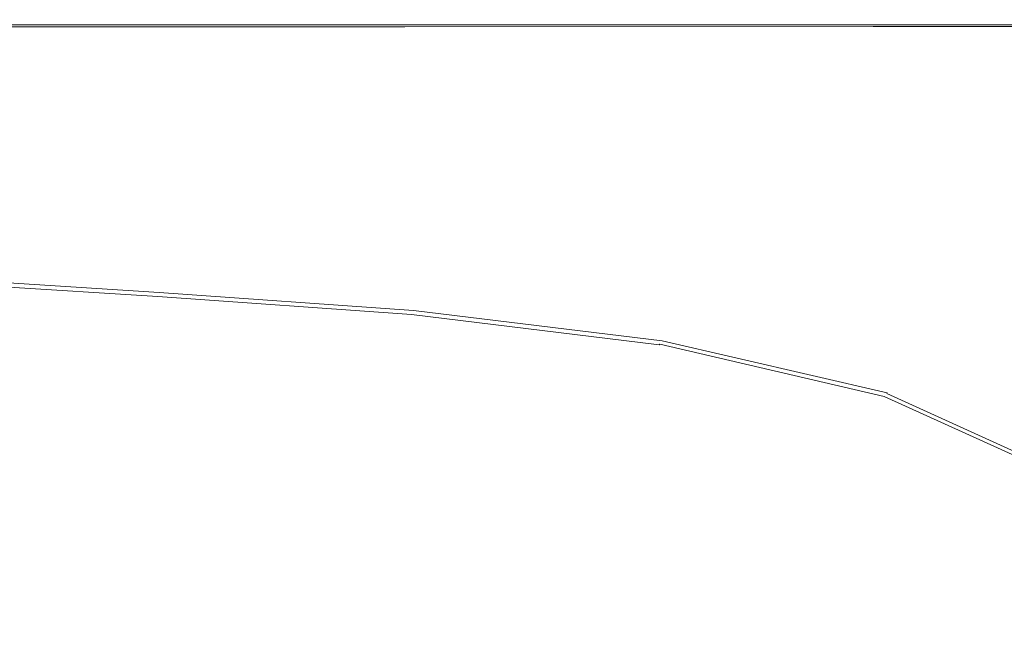
# Model space of a CAD drawing. Extents: x -59 to 841, y -845 to 55.
# Drawn here: x 526 to 708, y -60 to 55 of the extents above; entities that cross this region are included whole.
import ezdxf

# ---------------------------------------------------------------- set-up
doc = ezdxf.new("R2010")
doc.units = 0
doc.header["$LTSCALE"] = 500
doc.header["$MEASUREMENT"] = 0
doc.layers.add('NOVOTERM_CERAMIKA', color=7, linetype='Continuous')

msp = doc.modelspace()

# ---------------------------------------------------------------- linework, layer by layer
at = {"layer": 'NOVOTERM_CERAMIKA', "lineweight": 0}
for points, invisible_edges in [([(590.63, 41.87, -161.46), (494.17, 43.72, -161.46), (498.05, 53.57, -160.69), (597.27, 53.57, -160.69)], 11), ([(594.89, 52.17, -0.5), (597.05, 53.22, -1.43), (497.77, 53.21, -1.43), (496.49, 52.19, -0.5)], 13), ([(597.05, 53.22, -1.43), (597.12, 53.59, -3.14), (497.85, 53.59, -3.14), (497.77, 53.21, -1.43)], 15), ([(597.17, 53.89, -5.86), (497.91, 53.89, -5.86), (497.85, 53.59, -3.14), (597.12, 53.59, -3.14)], 15), ([(597.21, 54.13, -11.1), (497.96, 54.13, -11.1), (497.91, 53.89, -5.86), (597.17, 53.89, -5.86)], 15), ([(597.21, 54.13, -11.1), (597.24, 54.31, -20.37), (498, 54.31, -20.37), (497.96, 54.13, -11.1)], 15), ([(597.24, 54.31, -20.37), (597.26, 54.43, -35.15), (498.03, 54.43, -35.15), (498, 54.31, -20.37)], 15), ([(597.28, 54.51, -56.95), (498.04, 54.5, -56.95), (498.03, 54.43, -35.15), (597.26, 54.43, -35.15)], 15), ([(597.28, 54.53, -82.23), (498.05, 54.53, -82.23), (498.04, 54.5, -56.95), (597.28, 54.51, -56.95)], 15), ([(597.28, 54.53, -82.23), (597.29, 54.52, -107.43), (498.05, 54.52, -107.43), (498.05, 54.53, -82.23)], 15), ([(597.29, 54.52, -107.43), (597.29, 54.46, -129), (498.05, 54.46, -129), (498.05, 54.52, -107.43)], 15), ([(597.28, 54.37, -143.39), (498.05, 54.37, -143.39), (498.05, 54.46, -129), (597.29, 54.46, -129)], 15), ([(597.28, 54.24, -152.18), (498.05, 54.24, -152.18), (498.05, 54.37, -143.39), (597.28, 54.37, -143.39)], 15), ([(597.28, 54.24, -152.18), (597.28, 54.07, -156.94), (498.05, 54.07, -156.94), (498.05, 54.24, -152.18)], 15), ([(597.28, 54.07, -156.94), (597.28, 53.84, -159.25), (498.05, 53.84, -159.25), (498.05, 54.07, -156.94)], 15), ([(597.27, 53.57, -160.69), (498.05, 53.57, -160.69), (498.05, 53.84, -159.25), (597.28, 53.84, -159.25)], 15), ([(590.63, 41.87, -161.46), (597.27, 53.57, -160.69), (684.01, 53.57, -160.69), (676.14, 43.72, -161.46)], 13), ([(594.89, 52.17, -0.5), (681.02, 52.15, -0.5), (683.85, 53.24, -1.43), (597.05, 53.22, -1.43)], 11), ([(597.05, 53.22, -1.43), (683.85, 53.24, -1.43), (683.91, 53.6, -3.14), (597.12, 53.59, -3.14)], 15), ([(597.17, 53.89, -5.86), (597.12, 53.59, -3.14), (683.91, 53.6, -3.14), (683.96, 53.9, -5.86)], 15), ([(597.21, 54.13, -11.1), (597.17, 53.89, -5.86), (683.96, 53.9, -5.86), (684, 54.14, -11.1)], 15), ([(597.21, 54.13, -11.1), (684, 54.14, -11.1), (684.03, 54.31, -20.37), (597.24, 54.31, -20.37)], 15), ([(597.24, 54.31, -20.37), (684.03, 54.31, -20.37), (684.05, 54.43, -35.15), (597.26, 54.43, -35.15)], 15), ([(597.28, 54.51, -56.95), (597.26, 54.43, -35.15), (684.05, 54.43, -35.15), (684.06, 54.51, -56.95)], 15), ([(597.27, 53.57, -160.69), (597.28, 53.84, -159.25), (684.03, 53.84, -159.25), (684.01, 53.57, -160.69)], 15), ([(597.28, 54.53, -82.23), (597.28, 54.51, -56.95), (684.06, 54.51, -56.95), (684.07, 54.53, -82.23)], 15), ([(597.28, 54.53, -82.23), (684.07, 54.53, -82.23), (684.07, 54.52, -107.43), (597.29, 54.52, -107.43)], 15), ([(597.28, 54.37, -143.39), (597.29, 54.46, -129), (684.07, 54.46, -129), (684.06, 54.37, -143.39)], 15), ([(597.28, 54.24, -152.18), (597.28, 54.37, -143.39), (684.06, 54.37, -143.39), (684.05, 54.24, -152.18)], 15), ([(597.28, 54.24, -152.18), (684.05, 54.24, -152.18), (684.04, 54.07, -156.94), (597.28, 54.07, -156.94)], 15), ([(597.28, 54.07, -156.94), (684.04, 54.07, -156.94), (684.03, 53.84, -159.25), (597.28, 53.84, -159.25)], 15), ([(597.29, 54.52, -107.43), (684.07, 54.52, -107.43), (684.07, 54.46, -129), (597.29, 54.46, -129)], 15), ([(676.14, 43.72, -161.46), (684.01, 53.57, -160.69), (752.03, 53.57, -160.69), (743.04, 45.56, -161.46)], 13), ([(681.02, 52.15, -0.5), (748.71, 52.16, -0.5), (751.91, 53.27, -1.43), (683.85, 53.24, -1.43)], 11), ([(683.85, 53.24, -1.43), (751.91, 53.27, -1.43), (751.99, 53.63, -3.14), (683.91, 53.6, -3.14)], 15), ([(683.96, 53.9, -5.86), (683.91, 53.6, -3.14), (751.99, 53.63, -3.14), (752.05, 53.92, -5.86)], 15), ([(684, 54.14, -11.1), (683.96, 53.9, -5.86), (752.05, 53.92, -5.86), (752.09, 54.15, -11.1)], 15), ([(684, 54.14, -11.1), (752.09, 54.15, -11.1), (752.13, 54.32, -20.37), (684.03, 54.31, -20.37)], 15), ([(684.01, 53.57, -160.69), (684.03, 53.84, -159.25), (752.07, 53.84, -159.25), (752.03, 53.57, -160.69)], 15), ([(684.03, 54.31, -20.37), (752.13, 54.32, -20.37), (752.16, 54.44, -35.15), (684.05, 54.43, -35.15)], 15), ([(684.04, 54.07, -156.94), (752.1, 54.07, -156.94), (752.07, 53.84, -159.25), (684.03, 53.84, -159.25)], 15), ([(684.05, 54.24, -152.18), (752.13, 54.24, -152.18), (752.1, 54.07, -156.94), (684.04, 54.07, -156.94)], 15), ([(684.06, 54.51, -56.95), (684.05, 54.43, -35.15), (752.16, 54.44, -35.15), (752.17, 54.51, -56.95)], 15), ([(684.05, 54.24, -152.18), (684.06, 54.37, -143.39), (752.15, 54.37, -143.39), (752.13, 54.24, -152.18)], 15), ([(684.07, 54.53, -82.23), (684.06, 54.51, -56.95), (752.17, 54.51, -56.95), (752.18, 54.53, -82.23)], 15), ([(684.06, 54.37, -143.39), (684.07, 54.46, -129), (752.17, 54.46, -129), (752.15, 54.37, -143.39)], 15), ([(684.07, 54.53, -82.23), (752.18, 54.53, -82.23), (752.18, 54.52, -107.43), (684.07, 54.52, -107.43)], 15), ([(684.07, 54.52, -107.43), (752.18, 54.52, -107.43), (752.17, 54.46, -129), (684.07, 54.46, -129)], 15), ([(594.89, 52.17, -0.5), (496.49, 52.19, -0.5), (492.82, 49.96, -0.1), (588.56, 49.83, -0.1)], 15), ([(594.89, 52.17, -0.5), (588.56, 49.83, -0.1), (672.66, 49.71, -0.1), (681.02, 52.15, -0.5)], 15), ([(681.02, 52.15, -0.5), (672.66, 49.71, -0.1), (739.26, 49.58, -0.1), (748.71, 52.16, -0.5)], 15), ([(588.56, 49.83, -0.1), (492.82, 49.96, -0.1), (485.58, 45.94, 0.01), (575.99, 45.61, 0.01)], 15), ([(588.56, 49.83, -0.1), (575.99, 45.61, 0.01), (656.02, 45.25, 0.01), (672.66, 49.71, -0.1)], 15), ([(672.66, 49.71, -0.1), (656.02, 45.25, 0.01), (720.45, 44.86, 0.01), (739.26, 49.58, -0.1)], 15), ([(555.08, 38.88, 0.07), (575.99, 45.61, 0.01), (485.58, 45.94, 0.01), (473.58, 39.56, 0.07)], 15), ([(555.08, 38.88, 0.07), (628.34, 38.14, 0.07), (656.02, 45.25, 0.01), (575.99, 45.61, 0.01)], 15), ([(628.34, 38.14, 0.07), (689.18, 37.29, 0.07), (720.45, 44.86, 0.01), (656.02, 45.25, 0.01)], 15), ([(676.14, 43.72, -161.46), (743.04, 45.56, -161.46), (716.16, 22.14, -161.77), (652.56, 14.76, -161.78)], 15), ([(733.44, 36.32, 0.07), (764.06, 44.43, 0.01), (720.45, 44.86, 0.01), (689.18, 37.29, 0.07)], 15), ([(590.63, 41.87, -161.46), (570.72, 7.38, -161.78), (482.52, 14.76, -161.78), (494.17, 43.72, -161.46)], 15), ([(590.63, 41.87, -161.46), (676.14, 43.72, -161.46), (652.56, 14.76, -161.78), (570.72, 7.38, -161.78)], 15), ([(530.02, 30.92, 0.1), (555.08, 38.88, 0.07), (473.58, 39.56, 0.07), (459.2, 32.02, 0.1)], 15), ([(530.02, 30.92, 0.1), (595.13, 29.71, 0.1), (628.34, 38.14, 0.07), (555.08, 38.88, 0.07)], 15), ([(595.13, 29.71, 0.1), (651.67, 28.32, 0.1), (689.18, 37.29, 0.07), (628.34, 38.14, 0.07)], 15), ([(696.74, 26.69, 0.1), (733.44, 36.32, 0.07), (689.18, 37.29, 0.07), (651.67, 28.32, 0.1)], 15), ([(731.69, 23.69, 0.1), (764.2, 34.3, 0.07), (733.44, 36.32, 0.07), (696.74, 26.69, 0.1)], 15), ([(530.02, 30.92, 0.1), (459.2, 32.02, 0.1), (444.82, 24.52, 0.1), (504.96, 23, 0.1)], 15), ([(530.02, 30.92, 0.1), (504.96, 23, 0.1), (561.94, 21.32, 0.1), (595.13, 29.71, 0.1)], 15), ([(595.13, 29.71, 0.1), (561.94, 21.32, 0.1), (614.16, 19.38, 0.1), (651.67, 28.32, 0.1)], 15), ([(696.74, 26.69, 0.1), (651.67, 28.32, 0.1), (614.16, 19.38, 0.1), (660.05, 17.1, 0.1)], 15), ([(731.69, 23.69, 0.1), (696.74, 26.69, 0.1), (660.05, 17.1, 0.1), (699.2, 13.1, 0.1)], 15), ([(504.96, 23, 0.1), (484.07, 16.38, 0.07), (534.27, 14.31, 0.07), (561.94, 21.32, 0.1)], 15), ([(652.56, 14.76, -161.78), (716.16, 22.14, -161.77), (677.26, -13.84, -161.83), (618.67, -37.7, -161.85)], 15), ([(749.64, 14.76, -161.78), (684.52, -37.7, -161.85), (677.26, -13.84, -161.83), (716.16, 22.14, -161.77)], 15), ([(731.69, 23.69, 0.1), (699.2, 13.1, 0.1), (731.24, 6.03, 0.1), (757.87, 18.17, 0.1)], 15), ([(561.94, 21.32, 0.1), (534.27, 14.31, 0.07), (582.9, 11.91, 0.07), (614.16, 19.38, 0.1)], 15), ([(660.05, 17.1, 0.1), (614.16, 19.38, 0.1), (582.9, 11.91, 0.07), (629.46, 9.08, 0.07)], 15), ([(699.2, 13.1, 0.1), (660.05, 17.1, 0.1), (629.46, 9.08, 0.07), (672.11, 4.27, 0.07)], 15), ([(570.72, 7.38, -161.78), (531.82, -58.72, -161.86), (449.66, -37.7, -161.85), (482.52, 14.76, -161.78)], 15), ([(471.52, 12.33, 0.03), (517.65, 10.02, 0.03), (534.27, 14.31, 0.07), (484.07, 16.38, 0.07)], 15), ([(570.72, 7.38, -161.78), (652.56, 14.76, -161.78), (618.67, -37.7, -161.85), (531.82, -58.72, -161.86)], 15), ([(768.33, 6.9, -161.78), (694.78, -59.33, -161.86), (684.52, -37.7, -161.85), (749.64, 14.76, -161.78)], 15), ([(517.65, 10.02, 0.03), (564.13, 7.35, 0.03), (582.9, 11.91, 0.07), (534.27, 14.31, 0.07)], 15), ([(699.2, 13.1, 0.1), (672.11, 4.27, 0.07), (709.03, -4.1, 0.07), (731.24, 6.03, 0.1)], 15), ([(768.33, 6.9, -161.78), (787.58, 12.84, -161.78), (730.67, -40.15, -161.85), (694.78, -59.33, -161.86)], 15), ([(611.08, 4.2, 0.03), (629.46, 9.08, 0.07), (582.9, 11.91, 0.07), (564.13, 7.35, 0.03)], 15), ([(509.32, 7.79, -0.04), (554.72, 4.98, -0.04), (564.13, 7.35, 0.03), (517.65, 10.02, 0.03)], 15), ([(509.32, 7.79, -0.04), (506.52, 6.93, -0.13), (551.55, 4.08, -0.13), (554.72, 4.98, -0.04)], 15), ([(601.85, 1.67, -0.04), (611.08, 4.2, 0.03), (564.13, 7.35, 0.03), (554.72, 4.98, -0.04)], 15), ([(655.81, -1.11, 0.03), (672.11, 4.27, 0.07), (629.46, 9.08, 0.07), (611.08, 4.2, 0.03)], 15), ([(506.02, 4.89, -44.72), (550.64, 1.88, -44.72), (551.22, 3, -44.63), (506.32, 5.84, -44.63)], 15), ([(506.32, 5.84, -44.63), (551.22, 3, -44.63), (551.27, 3.16, -44.52), (506.35, 5.99, -44.52)], 11), ([(506.36, 6.11, -44.38), (506.35, 5.99, -44.52), (551.27, 3.16, -44.52), (551.31, 3.28, -44.38)], 15), ([(506.38, 6.21, -43.56), (506.36, 6.11, -44.38), (551.31, 3.28, -44.38), (551.35, 3.38, -43.56)], 15), ([(506.38, 6.21, -43.56), (551.35, 3.38, -43.56), (551.37, 3.45, -41.41), (506.39, 6.29, -41.41)], 15), ([(506.39, 6.29, -41.41), (551.37, 3.45, -41.41), (551.39, 3.5, -37.27), (506.4, 6.34, -37.27)], 15), ([(506.4, 6.39, -22.38), (551.41, 3.55, -22.38), (551.41, 3.57, -14.28), (506.41, 6.41, -14.28)], 15), ([(506.4, 6.39, -22.38), (506.4, 6.37, -30.49), (551.4, 3.53, -30.49), (551.41, 3.55, -22.38)], 15), ([(506.4, 6.37, -30.49), (506.4, 6.34, -37.27), (551.39, 3.5, -37.27), (551.4, 3.53, -30.49)], 15), ([(506.42, 6.49, -3.35), (506.41, 6.44, -7.49), (551.42, 3.6, -7.49), (551.43, 3.65, -3.35)], 15), ([(506.41, 6.41, -14.28), (551.41, 3.57, -14.28), (551.42, 3.6, -7.49), (506.41, 6.44, -7.49)], 15), ([(506.44, 6.56, -1.2), (506.42, 6.49, -3.35), (551.43, 3.65, -3.35), (551.45, 3.72, -1.2)], 15), ([(506.44, 6.56, -1.2), (551.45, 3.72, -1.2), (551.48, 3.81, -0.38), (506.46, 6.66, -0.38)], 15), ([(506.46, 6.66, -0.38), (551.48, 3.81, -0.38), (551.51, 3.94, -0.24), (506.49, 6.78, -0.24)], 11), ([(506.52, 6.93, -0.13), (506.49, 6.78, -0.24), (551.51, 3.94, -0.24), (551.55, 4.08, -0.13)], 15), ([(506.02, 4.89, -44.72), (505.17, 2.38, -44.79), (549.04, -1.18, -44.79), (550.64, 1.88, -44.72)], 15), ([(598.59, 0.38, -1.2), (551.45, 3.72, -1.2), (551.43, 3.65, -3.35), (598.56, 0.31, -3.35)], 15), ([(598.59, 0.38, -1.2), (598.63, 0.47, -0.38), (551.48, 3.81, -0.38), (551.45, 3.72, -1.2)], 15), ([(598.63, 0.47, -0.38), (598.67, 0.59, -0.24), (551.51, 3.94, -0.24), (551.48, 3.81, -0.38)], 13), ([(598.73, 0.73, -0.13), (551.55, 4.08, -0.13), (551.51, 3.94, -0.24), (598.67, 0.59, -0.24)], 15), ([(601.85, 1.67, -0.04), (554.72, 4.98, -0.04), (551.55, 4.08, -0.13), (598.73, 0.73, -0.13)], 15), ([(647.61, -3.88, -0.04), (655.81, -1.11, 0.03), (611.08, 4.2, 0.03), (601.85, 1.67, -0.04)], 15), ([(655.81, -1.11, 0.03), (695.65, -10.26, 0.03), (709.03, -4.1, 0.07), (672.11, 4.27, 0.07)], 15), ([(505.17, 2.38, -44.79), (503.48, -2.46, -44.84), (545.9, -7.1, -44.84), (549.04, -1.18, -44.79)], 15), ([(597.25, -1.62, -44.72), (550.64, 1.88, -44.72), (549.04, -1.18, -44.79), (594.59, -5.17, -44.79)], 15), ([(597.25, -1.62, -44.72), (598.2, -0.32, -44.63), (551.22, 3, -44.63), (550.64, 1.88, -44.72)], 15), ([(598.2, -0.32, -44.63), (598.29, -0.17, -44.52), (551.27, 3.16, -44.52), (551.22, 3, -44.63)], 13), ([(598.36, -0.05, -44.38), (551.31, 3.28, -44.38), (551.27, 3.16, -44.52), (598.29, -0.17, -44.52)], 15), ([(598.42, 0.04, -43.56), (551.35, 3.38, -43.56), (551.31, 3.28, -44.38), (598.36, -0.05, -44.38)], 15), ([(598.42, 0.04, -43.56), (598.46, 0.12, -41.41), (551.37, 3.45, -41.41), (551.35, 3.38, -43.56)], 15), ([(598.46, 0.12, -41.41), (598.49, 0.16, -37.27), (551.39, 3.5, -37.27), (551.37, 3.45, -41.41)], 15), ([(598.51, 0.19, -30.49), (551.4, 3.53, -30.49), (551.39, 3.5, -37.27), (598.49, 0.16, -37.27)], 15), ([(598.52, 0.21, -22.38), (551.41, 3.55, -22.38), (551.4, 3.53, -30.49), (598.51, 0.19, -30.49)], 15), ([(598.53, 0.23, -14.28), (598.54, 0.26, -7.49), (551.42, 3.6, -7.49), (551.41, 3.57, -14.28)], 15), ([(598.52, 0.21, -22.38), (598.53, 0.23, -14.28), (551.41, 3.57, -14.28), (551.41, 3.55, -22.38)], 15), ([(598.56, 0.31, -3.35), (551.43, 3.65, -3.35), (551.42, 3.6, -7.49), (598.54, 0.26, -7.49)], 15), ([(644.38, -5.57, -43.56), (598.42, 0.04, -43.56), (598.36, -0.05, -44.38), (644.3, -5.66, -44.38)], 15), ([(644.38, -5.57, -43.56), (644.44, -5.5, -41.41), (598.46, 0.12, -41.41), (598.42, 0.04, -43.56)], 15), ([(644.44, -5.5, -41.41), (644.48, -5.45, -37.27), (598.49, 0.16, -37.27), (598.46, 0.12, -41.41)], 15), ([(644.51, -5.42, -30.49), (598.51, 0.19, -30.49), (598.49, 0.16, -37.27), (644.48, -5.45, -37.27)], 15), ([(644.52, -5.4, -22.38), (598.52, 0.21, -22.38), (598.51, 0.19, -30.49), (644.51, -5.42, -30.49)], 15), ([(644.52, -5.4, -22.38), (644.53, -5.39, -14.28), (598.53, 0.23, -14.28), (598.52, 0.21, -22.38)], 15), ([(644.53, -5.39, -14.28), (644.55, -5.36, -7.49), (598.54, 0.26, -7.49), (598.53, 0.23, -14.28)], 15), ([(644.58, -5.31, -3.35), (598.56, 0.31, -3.35), (598.54, 0.26, -7.49), (644.55, -5.36, -7.49)], 15), ([(644.62, -5.24, -1.2), (598.59, 0.38, -1.2), (598.56, 0.31, -3.35), (644.58, -5.31, -3.35)], 15), ([(644.62, -5.24, -1.2), (644.67, -5.16, -0.38), (598.63, 0.47, -0.38), (598.59, 0.38, -1.2)], 15), ([(644.67, -5.16, -0.38), (644.74, -5.04, -0.24), (598.67, 0.59, -0.24), (598.63, 0.47, -0.38)], 13), ([(644.82, -4.9, -0.13), (598.73, 0.73, -0.13), (598.67, 0.59, -0.24), (644.74, -5.04, -0.24)], 15), ([(647.61, -3.88, -0.04), (601.85, 1.67, -0.04), (598.73, 0.73, -0.13), (644.82, -4.9, -0.13)], 15), ([(594.59, -5.17, -44.79), (549.04, -1.18, -44.79), (545.9, -7.1, -44.84), (589.36, -12.11, -44.84)], 15), ([(642.7, -7.36, -44.72), (597.25, -1.62, -44.72), (594.59, -5.17, -44.79), (638.84, -11.32, -44.79)], 15), ([(642.7, -7.36, -44.72), (644.08, -5.93, -44.63), (598.2, -0.32, -44.63), (597.25, -1.62, -44.72)], 15), ([(644.08, -5.93, -44.63), (644.2, -5.78, -44.52), (598.29, -0.17, -44.52), (598.2, -0.32, -44.63)], 13), ([(644.3, -5.66, -44.38), (598.36, -0.05, -44.38), (598.29, -0.17, -44.52), (644.2, -5.78, -44.52)], 7), ([(647.61, -3.88, -0.04), (688.9, -13.42, -0.04), (695.65, -10.26, 0.03), (655.81, -1.11, 0.03)], 15), ([(500.69, -10.4, -44.86), (540.71, -16.84, -44.86), (545.9, -7.1, -44.84), (503.48, -2.46, -44.84)], 15), ([(638.84, -11.32, -44.79), (594.59, -5.17, -44.79), (589.36, -12.11, -44.84), (631.28, -19.08, -44.84)], 15), ([(644.44, -5.5, -41.41), (686.08, -15.18, -41.41), (686.13, -15.14, -37.27), (644.48, -5.45, -37.27)], 15), ([(644.51, -5.42, -30.49), (644.48, -5.45, -37.27), (686.13, -15.14, -37.27), (686.16, -15.11, -30.49)], 15), ([(644.52, -5.4, -22.38), (644.51, -5.42, -30.49), (686.16, -15.11, -30.49), (686.18, -15.09, -22.38)], 15), ([(644.52, -5.4, -22.38), (686.18, -15.09, -22.38), (686.2, -15.07, -14.28), (644.53, -5.39, -14.28)], 15), ([(644.53, -5.39, -14.28), (686.2, -15.07, -14.28), (686.22, -15.04, -7.49), (644.55, -5.36, -7.49)], 15), ([(644.58, -5.31, -3.35), (644.55, -5.36, -7.49), (686.22, -15.04, -7.49), (686.26, -14.99, -3.35)], 15), ([(644.62, -5.24, -1.2), (644.58, -5.31, -3.35), (686.26, -14.99, -3.35), (686.31, -14.93, -1.2)], 15), ([(644.62, -5.24, -1.2), (686.31, -14.93, -1.2), (686.37, -14.83, -0.38), (644.67, -5.16, -0.38)], 15), ([(644.67, -5.16, -0.38), (686.37, -14.83, -0.38), (686.46, -14.72, -0.24), (644.74, -5.04, -0.24)], 9), ([(644.82, -4.9, -0.13), (644.74, -5.04, -0.24), (686.46, -14.72, -0.24), (686.57, -14.58, -0.13)], 15), ([(647.61, -3.88, -0.04), (644.82, -4.9, -0.13), (686.57, -14.58, -0.13), (688.9, -13.42, -0.04)], 15), ([(695.65, -10.26, 0.03), (727.91, -24.93, 0.03), (738.4, -17.59, 0.07), (709.03, -4.1, 0.07)], 15), ([(580.73, -23.54, -44.86), (589.36, -12.11, -44.84), (545.9, -7.1, -44.84), (540.71, -16.84, -44.86)], 15), ([(642.7, -7.36, -44.72), (683.84, -17.1, -44.72), (685.62, -15.59, -44.63), (644.08, -5.93, -44.63)], 15), ([(644.08, -5.93, -44.63), (685.62, -15.59, -44.63), (685.78, -15.45, -44.52), (644.2, -5.78, -44.52)], 15), ([(644.3, -5.66, -44.38), (644.2, -5.78, -44.52), (685.78, -15.45, -44.52), (685.9, -15.34, -44.38)], 15), ([(644.38, -5.57, -43.56), (644.3, -5.66, -44.38), (685.9, -15.34, -44.38), (686, -15.25, -43.56)], 13), ([(644.38, -5.57, -43.56), (686, -15.25, -43.56), (686.08, -15.18, -41.41), (644.44, -5.5, -41.41)], 15), ([(642.7, -7.36, -44.72), (638.84, -11.32, -44.79), (678.85, -21.32, -44.79), (683.84, -17.1, -44.72)], 15), ([(497.34, -19.87, -44.88), (534.49, -28.48, -44.88), (540.71, -16.84, -44.86), (500.69, -10.4, -44.86)], 15), ([(688.9, -13.42, -0.04), (722.59, -28.69, -0.04), (727.91, -24.93, 0.03), (695.65, -10.26, 0.03)], 15), ([(618.78, -31.88, -44.86), (631.28, -19.08, -44.84), (589.36, -12.11, -44.84), (580.73, -23.54, -44.86)], 15), ([(638.84, -11.32, -44.79), (631.28, -19.08, -44.84), (669.07, -29.59, -44.84), (678.85, -21.32, -44.79)], 15), ([(579.87, -118.06, -161.89), (618.67, -37.7, -161.85), (677.26, -13.84, -161.83), (684.52, -37.7, -161.85)], 15), ([(686.57, -14.58, -0.13), (686.46, -14.72, -0.24), (720.6, -30.22, -0.24), (720.73, -30.06, -0.13)], 15), ([(688.9, -13.42, -0.04), (686.57, -14.58, -0.13), (720.73, -30.06, -0.13), (722.59, -28.69, -0.04)], 15), ([(683.84, -17.1, -44.72), (717.53, -32.62, -44.72), (719.62, -31.1, -44.63), (685.62, -15.59, -44.63)], 15), ([(685.62, -15.59, -44.63), (719.62, -31.1, -44.63), (719.8, -30.97, -44.52), (685.78, -15.45, -44.52)], 15), ([(685.9, -15.34, -44.38), (685.78, -15.45, -44.52), (719.8, -30.97, -44.52), (719.95, -30.86, -44.38)], 15), ([(686, -15.25, -43.56), (685.9, -15.34, -44.38), (719.95, -30.86, -44.38), (720.07, -30.78, -43.56)], 13), ([(686, -15.25, -43.56), (720.07, -30.78, -43.56), (720.16, -30.71, -41.41), (686.08, -15.18, -41.41)], 15), ([(686.08, -15.18, -41.41), (720.16, -30.71, -41.41), (720.22, -30.67, -37.27), (686.13, -15.14, -37.27)], 15), ([(686.16, -15.11, -30.49), (686.13, -15.14, -37.27), (720.22, -30.67, -37.27), (720.26, -30.64, -30.49)], 15), ([(686.18, -15.09, -22.38), (686.16, -15.11, -30.49), (720.26, -30.64, -30.49), (720.28, -30.62, -22.38)], 15), ([(686.18, -15.09, -22.38), (720.28, -30.62, -22.38), (720.3, -30.6, -14.28), (686.2, -15.07, -14.28)], 15), ([(686.2, -15.07, -14.28), (720.3, -30.6, -14.28), (720.32, -30.57, -7.49), (686.22, -15.04, -7.49)], 15), ([(686.26, -14.99, -3.35), (686.22, -15.04, -7.49), (720.32, -30.57, -7.49), (720.36, -30.52, -3.35)], 15), ([(686.31, -14.93, -1.2), (686.26, -14.99, -3.35), (720.36, -30.52, -3.35), (720.42, -30.45, -1.2)], 15), ([(686.31, -14.93, -1.2), (720.42, -30.45, -1.2), (720.5, -30.34, -0.38), (686.37, -14.83, -0.38)], 11), ([(686.37, -14.83, -0.38), (720.5, -30.34, -0.38), (720.6, -30.22, -0.24), (686.46, -14.72, -0.24)], 15), ([(570.4, -37.21, -44.88), (580.73, -23.54, -44.86), (540.71, -16.84, -44.86), (534.49, -28.48, -44.88)], 15), ([(644.09, -121.6, -161.89), (730.67, -40.15, -161.85), (758.72, -18.2, -161.83), (733.9, -44.04, -161.85)], 15), ([(683.84, -17.1, -44.72), (678.85, -21.32, -44.79), (711.66, -36.88, -44.79), (717.53, -32.62, -44.72)], 15), ([(497.34, -19.87, -44.88), (494, -29.34, -44.9), (528.28, -40.12, -44.9), (534.49, -28.48, -44.88)], 15), ([(618.78, -31.88, -44.86), (652.89, -43.26, -44.86), (669.07, -29.59, -44.84), (631.28, -19.08, -44.84)], 15), ([(678.85, -21.32, -44.79), (669.07, -29.59, -44.84), (700.13, -45.23, -44.84), (711.66, -36.88, -44.79)], 15), ([(603.82, -47.2, -44.88), (618.78, -31.88, -44.86), (580.73, -23.54, -44.86), (570.4, -37.21, -44.88)], 15), ([(570.4, -37.21, -44.88), (534.49, -28.48, -44.88), (528.28, -40.12, -44.9), (560.07, -50.87, -44.9)], 15), ([(494, -29.34, -44.9), (491.21, -37.24, -44.93), (523.11, -49.83, -44.93), (528.28, -40.12, -44.9)], 15), ([(652.89, -43.26, -44.86), (681.08, -59.04, -44.86), (700.13, -45.23, -44.84), (669.07, -29.59, -44.84)], 15), ([(603.82, -47.2, -44.88), (633.52, -59.61, -44.88), (652.89, -43.26, -44.86), (618.78, -31.88, -44.86)], 15), ([(468.22, -165.22, -161.91), (382.12, -118.06, -161.89), (449.66, -37.7, -161.85), (531.82, -58.72, -161.86)], 15), ([(468.22, -165.22, -161.91), (531.82, -58.72, -161.86), (618.67, -37.7, -161.85), (579.87, -118.06, -161.89)], 15), ([(603.82, -47.2, -44.88), (570.4, -37.21, -44.88), (560.07, -50.87, -44.9), (588.87, -62.51, -44.9)], 15), ([(575.29, -166.1, -161.91), (579.87, -118.06, -161.89), (684.52, -37.7, -161.85), (694.78, -59.33, -161.86)], 15), ([(734.29, -59.69, -44.79), (711.66, -36.88, -44.79), (700.13, -45.23, -44.84), (721.89, -67.58, -44.84)], 15), ([(560.07, -50.87, -44.9), (528.28, -40.12, -44.9), (523.11, -49.83, -44.93), (551.47, -62.27, -44.93)], 15), ([(575.29, -166.1, -161.91), (694.78, -59.33, -161.86), (730.67, -40.15, -161.85), (644.09, -121.6, -161.89)], 15), ([(633.52, -59.61, -44.88), (658.28, -75.58, -44.88), (681.08, -59.04, -44.86), (652.89, -43.26, -44.86)], 15), ([(594.24, -178.3, -161.91), (644.09, -121.6, -161.89), (733.9, -44.04, -161.85), (712.27, -73.03, -161.86)], 15), ([(701.39, -80.63, -44.86), (721.89, -67.58, -44.84), (700.13, -45.23, -44.84), (681.08, -59.04, -44.86)], 15), ([(603.82, -47.2, -44.88), (588.87, -62.51, -44.9), (614.17, -75.95, -44.9), (633.52, -59.61, -44.88)], 15), ([(546.28, -69.15, -44.97), (551.47, -62.27, -44.93), (523.11, -49.83, -44.93), (519.98, -55.7, -44.97)], 15), ([(588.87, -62.51, -44.9), (560.07, -50.87, -44.9), (551.47, -62.27, -44.93), (576.4, -75.28, -44.93)], 15), ([(543.67, -72.63, -45.04), (546.28, -69.15, -44.97), (519.98, -55.7, -44.97), (518.41, -58.68, -45.04)], 15), ([(543.67, -72.63, -45.04), (518.41, -58.68, -45.04), (517.87, -59.74, -45.13), (542.77, -73.85, -45.13)], 11), ([(633.52, -59.61, -44.88), (614.17, -75.95, -44.9), (635.49, -92.1, -44.9), (658.28, -75.58, -44.88)], 15), ([(676.85, -96.26, -44.88), (701.39, -80.63, -44.86), (681.08, -59.04, -44.86), (658.28, -75.58, -44.88)], 15)]:
    msp.add_3dface(points, dxfattribs=dict(at, invisible_edges=invisible_edges))

doc.saveas('drawing.dxf')
